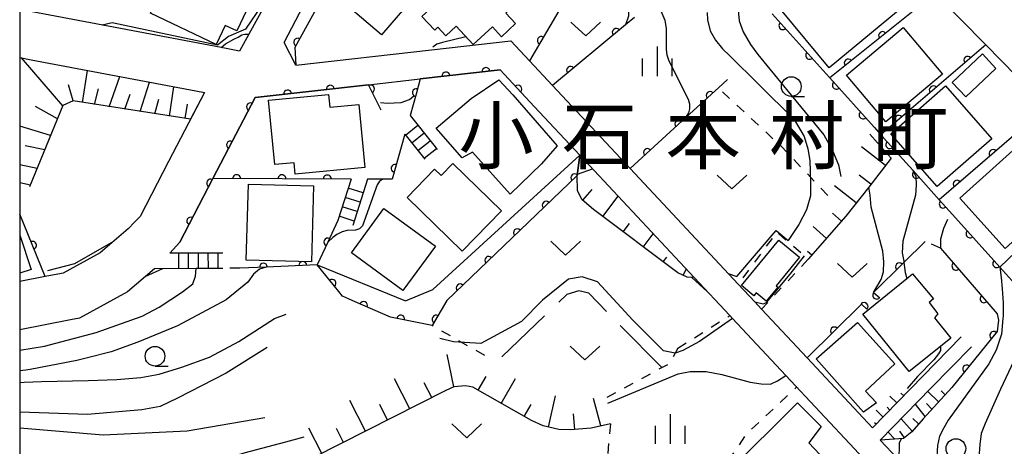
# Model space of a CAD drawing. Extents: x -20000 to -18000, y 100499 to 102001.
# Drawn here: x -20000 to -19875, y 101719 to 101774 of the extents above; entities that cross this region are included whole.
import ezdxf
from ezdxf.enums import TextEntityAlignment as Align

# ---------------------------------------------------------------- set-up
doc = ezdxf.new("R2010")
doc.units = 0
doc.linetypes.add('I', pattern=[2.5, 1.25, -1.25])
doc.linetypes.add('J', pattern=[10, 7.5, -2.5])
for name, color, linetype in [('2101000', 3, 'Continuous'), ('2214000', 3, 'Continuous'), ('2214990', 3, 'Continuous'), ('3001000', 3, 'Continuous'), ('6101110', 2, 'Continuous'), ('6101990', 2, 'Continuous'), ('6110000', 4, 'Continuous'), ('6110110', 4, 'Continuous'), ('6110120', 2, 'Continuous'), ('6301000', 2, 'I'), ('6302000', 2, 'J'), ('6313000', 2, 'Continuous'), ('6331000', 2, 'Continuous'), ('6334000', 2, 'Continuous'), ('7101000', 4, 'Continuous'), ('7102000', 2, 'Continuous'), ('8114000', 5, 'Continuous'), ('999', 2, 'Continuous')]:
    doc.layers.add(name, color=color, linetype=linetype)
doc.layers.get('0').off()
doc.styles.add('PlotAnnotation', font='txt')

# ---------------------------------------------------------------- blocks, each defined once
blk = doc.blocks.new('631300')
at = {"layer": '6313000'}
blk.add_lwpolyline([(0.75, 0.35), (0, -0.35), (-0.75, 0.35)], dxfattribs=at)
blk = doc.blocks.new('633100')
at = {"layer": '6331000'}
blk.add_lwpolyline([(0, -0.5), (0.67, -0.5)], dxfattribs=at)
blk.add_circle((0, 0), 0.5, dxfattribs=at)
blk = doc.blocks.new('633400')
at = {"layer": '6334000'}
for points in [[(0, -0.75), (0, 0.75)], [(-0.75, -0.75), (-0.75, 0.15)], [(0.75, -0.75), (0.75, 0.15)]]:
    blk.add_lwpolyline(points, dxfattribs=at)
blk = doc.blocks.new('M07')
blk.add_arc((0, 0), 0.5, 180, 0)

msp = doc.modelspace()

# ---------------------------------------------------------------- linework, layer by layer
at = {"layer": '2101000', "flags": 128}
for points in [[(-19965.01, 101767.78), (-19966.49, 101770.66), (-19952.23, 101797.93), (-19950.87, 101800.53), (-19948.06, 101805.92), (-19947.23, 101805.42), (-19943.67, 101803.25), (-19943.46, 101803.11), (-19942.92, 101802.75), (-19942.44, 101803.33), (-19933.88, 101813.67), (-19932.68, 101815.12)], [(-19910.61, 101804.13), (-19905.37, 101798.78), (-19895.69, 101788.89), (-19894.74, 101787.91), (-19892.2, 101785.32), (-19885.68, 101778.66), (-19883.95, 101776.89), (-19877.55, 101770.35), (-19871.71, 101764.39), (-19869.81, 101762.45), (-19863.97, 101756.48), (-19862.45, 101754.93), (-19855.45, 101747.77), (-19857.21, 101746.31), (-19869.94, 101735.71)], [(-19960.62, 101790.48), (-19970.95, 101771.7), (-19972.12, 101769.57), (-19974.46, 101770.01), (-20000, 101774.85)], [(-19965.01, 101767.78), (-19947.79, 101769.72), (-19937.76, 101770.85), (-19935.39, 101768.32), (-19932.49, 101765.22), (-19922.64, 101754.68), (-19908.94, 101740.03), (-19906.84, 101737.78), (-19905.98, 101736.86), (-19900.2, 101730.69), (-19892.51, 101722.45), (-19891.91, 101721.81)], [(-20000, 101768.74), (-19998.53, 101768.46), (-19977.68, 101764.51), (-19976.56, 101764.3), (-19981.12, 101755.58), (-19984.75, 101748.62), (-19985.44, 101747.89), (-19986.24, 101747.06), (-19989.78, 101744), (-19994.49, 101741.43), (-19994.71, 101741.38), (-19996.77, 101740.99), (-20000, 101740.37)], [(-19980.96, 101743.97), (-19979.71, 101745.36), (-19975.51, 101753.4), (-19970.14, 101763.67), (-19955.81, 101765.29), (-19949.23, 101766.04), (-19939.12, 101767.18), (-19934.8, 101762.56), (-19929.01, 101756.37), (-19918.11, 101744.71), (-19914.51, 101740.86), (-19910.01, 101736.05), (-19909.66, 101735.67), (-19902.91, 101728.45), (-19894.21, 101719.15), (-19893.23, 101718.11), (-19891.43, 101716.34), (-19890.48, 101715.36), (-19886.37, 101711.08), (-19885.87, 101710.56), (-19881.51, 101706.02), (-19877.77, 101702.13), (-19873.19, 101697.36)], [(-19982.92, 101741.99), (-19986.35, 101739.05), (-19992.43, 101735.71), (-19993.58, 101735.49), (-20000, 101734.26)], [(-19891.91, 101721.81), (-19887.09, 101726.76), (-19880.67, 101733.35)], [(-19872.24, 101700.75), (-19877.08, 101705.8), (-19880.03, 101708.88), (-19884.19, 101713.22), (-19888.68, 101717.91), (-19890.92, 101720.25), (-19884.51, 101726.83), (-19879.38, 101732.09)]]:
    msp.add_lwpolyline(points, dxfattribs=at)
at = {"layer": '2214000', "flags": 128}
for points in [[(-19950.53, 101761.41), (-19947.52, 101757.65), (-19947.09, 101757.11)], [(-19951.2, 101759.04), (-19948.65, 101755.86)], [(-19958, 101753.35), (-19959.67, 101748.09)], [(-19955.9, 101753.35), (-19957.76, 101747.48)], [(-19974.26, 101743.97), (-19977.7, 101743.97), (-19980.96, 101743.97)], [(-19974.26, 101742.03), (-19977.62, 101742.01), (-19982.92, 101741.99)]]:
    msp.add_lwpolyline(points, dxfattribs=at)
at = {"layer": '2214990', "flags": 128}
for points in [[(-19951.09, 101758.91), (-19949.53, 101760.16)], [(-19950.31, 101757.94), (-19948.75, 101759.19)], [(-19949.53, 101756.96), (-19947.97, 101758.21)], [(-19948.75, 101755.99), (-19947.19, 101757.24)], [(-19956.45, 101751.61), (-19958.36, 101752.21)], [(-19956.83, 101750.41), (-19958.74, 101751.02)], [(-19957.21, 101749.22), (-19959.12, 101749.83)], [(-19957.59, 101748.03), (-19959.49, 101748.64)], [(-19979.84, 101742.01), (-19979.85, 101743.97)], [(-19978.59, 101742.01), (-19978.6, 101743.97)], [(-19977.34, 101742.02), (-19977.35, 101743.97)], [(-19976.09, 101742.02), (-19976.1, 101743.97)], [(-19974.84, 101742.03), (-19974.85, 101743.97)]]:
    msp.add_lwpolyline(points, dxfattribs=at)
at = {"layer": '3001000', "flags": 128}
for points in [[(-19965.79, 101783.49), (-19968.57, 101777.63), (-19969.63, 101778.13), (-19972.48, 101772.12), (-19973.96, 101772.82), (-19975.1, 101770.42), (-19983.41, 101774.36), (-19980, 101781.54), (-19983.85, 101783.36), (-19978.5, 101794.65), (-19973.3, 101792.18), (-19973.67, 101791.41), (-19972.19, 101790.71), (-19974.09, 101786.7), (-19972.83, 101786.11), (-19972.55, 101786.7), (-19965.79, 101783.49)], [(-19946.19, 101780.89), (-19954.13, 101771.62), (-19960.62, 101777.17), (-19958.67, 101779.45), (-19957.62, 101778.55), (-19951.63, 101785.55), (-19946.19, 101780.89)], [(-19937.4, 101775.32), (-19938.4, 101774.38), (-19937.15, 101773.05), (-19938.92, 101771.39), (-19940.09, 101772.65), (-19942.51, 101770.39), (-19944.69, 101772.73), (-19945.99, 101771.51), (-19947.01, 101772.6), (-19947.4, 101772.23), (-19949.01, 101773.95), (-19947.05, 101775.78), (-19948.43, 101777.25), (-19943.51, 101781.85), (-19937.4, 101775.32)], [(-19890.68, 101781.17), (-19886.67, 101776.35), (-19897.39, 101767.45), (-19903.35, 101774.63), (-19899.55, 101777.78), (-19897.76, 101775.62), (-19893.51, 101779.15), (-19894.32, 101780.13), (-19892.13, 101781.91), (-19891.23, 101780.71), (-19890.68, 101781.17)], [(-19895.2, 101766.51), (-19888.03, 101772.56), (-19883.05, 101766.66), (-19890.23, 101760.61), (-19895.2, 101766.51)], [(-19877.99, 101769.21), (-19876.26, 101767.37), (-19880.1, 101763.75), (-19881.83, 101765.59), (-19877.99, 101769.21)], [(-19942.77, 101763.57), (-19939.26, 101765.93), (-19937.51, 101764.03), (-19931.86, 101757.57), (-19933.87, 101755.29), (-19937.83, 101751.44), (-19942.62, 101756.77), (-19943.9, 101756.03), (-19947.2, 101759.79), (-19942.77, 101763.57)], [(-19876.79, 101758.46), (-19883.73, 101752.39), (-19889.59, 101759.08), (-19882.64, 101765.16), (-19876.79, 101758.46)], [(-19960.86, 101764.05), (-19960.71, 101762.44), (-19957.03, 101762.79), (-19956.27, 101754.82), (-19965.09, 101753.98), (-19965.23, 101755.42), (-19967.68, 101755.19), (-19968.45, 101763.33), (-19960.86, 101764.05)], [(-19872.07, 101758.83), (-19866.32, 101752.47), (-19875.09, 101744.55), (-19880.84, 101750.91), (-19872.07, 101758.83)], [(-19947.41, 101754.6), (-19946.6, 101753.82), (-19945.12, 101755.34), (-19938.95, 101749.34), (-19943.93, 101744.21), (-19950.91, 101750.99), (-19947.41, 101754.6)], [(-19963.03, 101742.84), (-19971.3, 101743.08), (-19971.02, 101752.71), (-19962.75, 101752.47), (-19963.03, 101742.84)], [(-19947.31, 101744.83), (-19951.43, 101739.22), (-19957.96, 101744.02), (-19953.84, 101749.63), (-19947.31, 101744.83)], [(-19903.79, 101745.59), (-19901.18, 101743.45), (-19904.13, 101739.83), (-19903.92, 101739.65), (-19905.37, 101737.87), (-19906.64, 101738.91), (-19906.94, 101738.55), (-19908.5, 101739.84), (-19903.79, 101745.59)], [(-19887.58, 101740.73), (-19886.83, 101741.34), (-19884.18, 101738.16), (-19884.74, 101737.72), (-19883.65, 101736.25), (-19884.07, 101735.77), (-19882, 101733.2), (-19883.31, 101732.15), (-19887.28, 101728.95), (-19893.15, 101736.24), (-19887.58, 101740.73)], [(-19889.1, 101729.95), (-19892.8, 101726.45), (-19891.4, 101724.99), (-19893.06, 101723.79), (-19899.06, 101730.55), (-19893.83, 101735.15), (-19889.1, 101729.95)], [(-19900, 101719.92), (-19897.87, 101717.69), (-19904.85, 101710.72), (-19910.27, 101716.15), (-19901.43, 101724.99), (-19898.43, 101721.98), (-19900, 101719.92)]]:
    msp.add_lwpolyline(points, close=True, dxfattribs=at)
msp.add_lwpolyline([(-20000, 101746.23), (-19999.97, 101746.24), (-19998.56, 101741.87), (-20000, 101741.41)], dxfattribs=at)
at = {"layer": '6101110', "flags": 128}
for points in [[(-19976.56, 101764.3), (-19978.33, 101760.92), (-19993.24, 101763.24), (-19994.53, 101762.67), (-19998.74, 101752.37)], [(-19892.24, 101759.02), (-19890.29, 101756.84), (-19889.53, 101756), (-19892.38, 101752.34), (-19895.27, 101748.64), (-19900.06, 101743.2)], [(-19914.51, 101740.86), (-19915.41, 101740.93), (-19916.58, 101741.45), (-19927.27, 101749.47), (-19928.69, 101750.7), (-19929.28, 101751.87), (-19929.34, 101753.82), (-19929.01, 101756.37)], [(-19925.11, 101722.31), (-19927.58, 101721.8), (-19930.25, 101721.58), (-19931.68, 101721.63), (-19933.64, 101722.07), (-19935.15, 101722.74), (-19942.56, 101726.97), (-19943.51, 101727.15), (-19944.99, 101727.03), (-19946, 101726.56), (-19962.75, 101718.05)], [(-19887.09, 101726.76), (-19891.91, 101721.81)], [(-19881.87, 101726.95), (-19885.48, 101722.98), (-19886.94, 101721.32), (-19887.99, 101720.46), (-19890.92, 101720.25)]]:
    msp.add_lwpolyline(points, dxfattribs=at)
at = {"layer": '6101990', "flags": 128}
for points in [[(-19994.55, 101762.61), (-19999.76, 101768.7)], [(-19992.03, 101763.05), (-19991.42, 101767.11)], [(-19988.64, 101762.52), (-19987.31, 101766.34)], [(-19984.75, 101761.92), (-19983.55, 101765.62)], [(-19993.24, 101763.24), (-19993.83, 101765.29)], [(-19990.51, 101762.81), (-19990.01, 101764.78)], [(-19986.67, 101762.22), (-19986.01, 101764.09)], [(-19981.01, 101761.33), (-19980.46, 101765.04)], [(-19982.86, 101761.62), (-19982.37, 101763.46)], [(-19979.01, 101761.02), (-19978.73, 101762.84)], [(-19995.22, 101760.98), (-19998.01, 101762.54)], [(-19996.08, 101758.88), (-20000, 101760.04)], [(-19996.83, 101757.04), (-19999.31, 101757.56)], [(-19890.26, 101755.07), (-19893.32, 101757.45)], [(-19997.79, 101754.7), (-20000, 101755.17)], [(-19929.32, 101753.96), (-19927.4, 101754.64)], [(-19998.65, 101752.59), (-20000, 101752.87)], [(-19892.11, 101752.69), (-19893.58, 101753.83)], [(-19928.64, 101750.66), (-19927.45, 101752.04)], [(-19893.96, 101750.33), (-19896.74, 101752.5)], [(-19926.09, 101748.59), (-19924.15, 101751.17)], [(-19895.82, 101748.01), (-19896.99, 101749.04)], [(-19923.5, 101746.65), (-19922.71, 101747.71)], [(-19897.75, 101745.83), (-19899.44, 101747.32)], [(-19920.96, 101744.73), (-19919.7, 101746.41)], [(-19899.62, 101743.7), (-19900.16, 101744.17)], [(-19918.45, 101742.85), (-19917.98, 101743.47)], [(-19915.89, 101741.14), (-19915.53, 101741.95)], [(-19944.99, 101727.03), (-19945.84, 101731.13)], [(-19950.57, 101724.23), (-19952.51, 101728.05)], [(-19941.88, 101726.58), (-19940.88, 101728.34)], [(-19938.98, 101724.92), (-19937.18, 101728.08)], [(-19947.78, 101725.65), (-19948.73, 101727.51)], [(-19932.99, 101721.92), (-19932.1, 101725.86)], [(-19926.33, 101722.06), (-19927.28, 101725.54)], [(-19888.83, 101724.97), (-19889.72, 101725.85)], [(-19887.96, 101725.87), (-19888.33, 101726.2)], [(-19883.55, 101725.1), (-19884.88, 101726.44)], [(-19882.71, 101726.02), (-19883.2, 101726.52)], [(-19956.17, 101721.39), (-19958.14, 101725.27)], [(-19953.37, 101722.81), (-19954.35, 101724.76)], [(-19936.07, 101723.26), (-19935.19, 101724.8)], [(-19889.7, 101724.08), (-19890.07, 101724.44)], [(-19885.24, 101723.25), (-19886.46, 101724.83)], [(-19884.4, 101724.17), (-19885.05, 101724.89)], [(-19929.65, 101721.63), (-19929.81, 101723.6)], [(-19890.57, 101723.18), (-19891.46, 101724.06)], [(-19886.9, 101721.38), (-19888.28, 101722.96)], [(-19886.07, 101722.32), (-19886.81, 101723.01)], [(-19961.72, 101718.57), (-19963.34, 101721.77)], [(-19958.96, 101719.97), (-19959.86, 101721.74)], [(-19891.45, 101722.29), (-19891.65, 101722.44)], [(-19889.06, 101720.38), (-19889.92, 101721.28)], [(-19887.85, 101720.57), (-19888.45, 101721.38)]]:
    msp.add_lwpolyline(points, dxfattribs=at)
at = {"layer": '6110000', "flags": 128}
for points in [[(-19926.38, 101779.64), (-19931.39, 101775.21), (-19931.39, 101775.16), (-19935.39, 101768.32)], [(-19883.95, 101776.89), (-19885.92, 101775.31), (-19897.33, 101766.17)], [(-19904.61, 101774.27), (-19897.79, 101766.69), (-19897.33, 101766.17), (-19891.71, 101759.92), (-19891.67, 101759.88), (-19890.86, 101758.97), (-19890.54, 101758.62), (-19889.53, 101757.5), (-19888.91, 101756.8), (-19886.82, 101754.47), (-19883.45, 101750.73), (-19881.77, 101748.86), (-19875.76, 101742.18), (-19873.12, 101739.24)], [(-19922.08, 101773.84), (-19923.2, 101772.91), (-19932.49, 101765.22)], [(-19877.55, 101770.35), (-19890.86, 101758.97)], [(-19934.8, 101762.56), (-19939.12, 101767.18), (-19949.23, 101766.04), (-19949.77, 101764.12), (-19950.53, 101761.41)], [(-19910.28, 101765.95), (-19911.45, 101764.89), (-19915.51, 101761.19), (-19922.64, 101754.68)], [(-19954.2, 101762.08), (-19954.67, 101763.02), (-19955.81, 101765.29), (-19970.14, 101763.67), (-19975.51, 101753.4), (-19979.71, 101745.36)], [(-19869.81, 101762.45), (-19872.48, 101760.16), (-19883.45, 101750.73)], [(-19951.2, 101759.04), (-19952.8, 101753.34), (-19953.88, 101753.34), (-19955.9, 101753.35)], [(-19862.45, 101754.93), (-19865.62, 101751.9), (-19875.76, 101742.18)], [(-19958, 101753.35), (-19975.51, 101753.4)], [(-19996.77, 101740.99), (-20000, 101748.92)], [(-19959.67, 101748.09), (-19960.94, 101745.36), (-19962.28, 101742.49), (-19968.76, 101742.2), (-19972.11, 101742.05)], [(-19885.22, 101745.45), (-19887.94, 101742.78), (-19891.78, 101738.99)], [(-19883.31, 101744.57), (-19876.1, 101736.27), (-19875.92, 101735.46), (-19876.12, 101734.05), (-19881.87, 101726.95)], [(-19891.78, 101738.99), (-19891, 101738.29)], [(-19893.29, 101737.5), (-19900.2, 101730.69)], [(-19892.65, 101736.88), (-19893.29, 101737.5)]]:
    msp.add_lwpolyline(points, dxfattribs=at)
at = {"layer": '6110110', "flags": 128}
for points in [[(-19950.05, 101796.39), (-19955.53, 101785.47), (-19956.63, 101785.43), (-19965.12, 101770.04), (-19965.01, 101767.78)], [(-19929.01, 101756.37), (-19929.34, 101753.82), (-19945.86, 101737.94), (-19947.7, 101734.77), (-19953, 101735.85), (-19957.49, 101737.79), (-19958.33, 101738.16), (-19959.09, 101738.49), (-19959.57, 101739.09), (-19962.28, 101742.49)]]:
    msp.add_lwpolyline(points, dxfattribs=at)
at = {"layer": '6110120', "flags": 128}
for points in [[(-19965.01, 101767.78), (-19966.49, 101770.66), (-19952.23, 101797.93), (-19951.13, 101797.35), (-19950.05, 101796.39)], [(-19962.28, 101742.49), (-19951.12, 101737.92), (-19947.64, 101739.35), (-19929.01, 101756.37)]]:
    msp.add_lwpolyline(points, dxfattribs=at)
at = {"layer": '6301000', "flags": 128}
for points in [[(-19897.59, 101751.27), (-19903.49, 101757.5), (-19911.45, 101764.89)], [(-19900.98, 101744.01), (-19902.68, 101745.44), (-19904.06, 101746.61), (-19908.94, 101740.03)], [(-19883.31, 101744.57), (-19885.22, 101745.45)], [(-19900.06, 101743.2), (-19905.98, 101736.86)], [(-19972.11, 101742.05), (-19974.26, 101742.03)], [(-19916.59, 101731.91), (-19910.01, 101736.05)], [(-19941.06, 101731), (-19947.7, 101734.77)], [(-19916.59, 101731.91), (-19917.63, 101729.98)], [(-19925.54, 101725.72), (-19918.62, 101729.45), (-19917.63, 101729.98)], [(-19911.63, 101715.57), (-19907.77, 101721.15), (-19901.53, 101726.98)], [(-19925.11, 101722.31), (-19925.66, 101716.72)]]:
    msp.add_lwpolyline(points, dxfattribs=at)
at = {"layer": '6302000', "flags": 128}
msp.add_lwpolyline([(-19918.62, 101729.45), (-19927.88, 101738.87), (-19929.15, 101739.17), (-19930.66, 101738.72), (-19939.75, 101729.99)], dxfattribs=at)
at = {"layer": '7101000', "flags": 128}
for points in [[(-19891.78, 101738.99), (-19890.81, 101740.6), (-19890.53, 101741.6), (-19890.49, 101742.87), (-19890.61, 101744.22), (-19892.08, 101749.79), (-19892.21, 101751.31), (-19892.38, 101752.34)], [(-20000, 101731.65), (-19996.85, 101732.17), (-19990.29, 101733.9), (-19984.47, 101735.98), (-19982.34, 101737.1), (-19979.37, 101739.07), (-19978.06, 101740.09), (-19977.7, 101741.05), (-19977.62, 101742.01)], [(-19925.44, 101724.94), (-19916.55, 101728.65), (-19915.01, 101728.95), (-19913.01, 101728.95), (-19911, 101728.57), (-19907.42, 101727.61), (-19906.03, 101727.41), (-19904.85, 101727.37), (-19903.96, 101727.76), (-19902.91, 101728.45)], [(-19983.81, 101715.64), (-19978.97, 101716.77), (-19973.95, 101717.89), (-19971.56, 101718.64), (-19966.25, 101720.05), (-19963.93, 101720.67)]]:
    msp.add_lwpolyline(points, dxfattribs=at)
at = {"layer": '7102000', "flags": 128}
for points in [[(-19926.3, 101796.36), (-19925.18, 101795.09), (-19924.64, 101793.87), (-19924.23, 101791.93), (-19924.01, 101790), (-19923.73, 101782.88), (-19923.5, 101780.96), (-19923.35, 101779.69), (-19922.85, 101777.39), (-19922.85, 101775.74), (-19922.85, 101774.88), (-19922.85, 101774.01), (-19923.2, 101772.91)], [(-19915.51, 101761.19), (-19915.18, 101761.72), (-19915.06, 101762.24), (-19915.06, 101762.83), (-19915.23, 101763.43), (-19917.7, 101768.28), (-19917.92, 101769.06), (-19918.02, 101769.81), (-19918.02, 101771.31), (-19918, 101771.83), (-19918.02, 101772.49), (-19918.21, 101773.44), (-19918.69, 101774.62), (-19920.74, 101778.83), (-19921.02, 101780.04), (-19921.15, 101781.57), (-19921.06, 101782.94), (-19920.61, 101785), (-19919.81, 101787.49), (-19919.67, 101788.26), (-19919.56, 101789.74), (-19919.61, 101790.18)], [(-19909.21, 101779.39), (-19908.91, 101778.74), (-19908.86, 101777.9), (-19908.89, 101774.3), (-19908.81, 101773.4), (-19908.32, 101772), (-19907.39, 101770.39), (-19906.43, 101769.13), (-19902.82, 101764.71), (-19898.1, 101758.95), (-19896.97, 101756.96), (-19896.2, 101755.14), (-19895.93, 101753.68)], [(-19967.24, 101778.45), (-19971.39, 101772.36), (-19973.54, 101771.41), (-19974.91, 101770.3), (-19988.3, 101773.13), (-19989.53, 101772.87)], [(-19912.86, 101774.47), (-19912.83, 101773.51), (-19912.47, 101772.13), (-19911.81, 101770.95), (-19910.92, 101769.83), (-19910, 101768.97), (-19906.3, 101765.31), (-19901.83, 101760.89), (-19900.58, 101758.75), (-19900.11, 101757.16), (-19899.84, 101755.72), (-19899.77, 101752.9), (-19899.77, 101751.22), (-19900.29, 101749.46), (-19901.24, 101747.61), (-19902.6, 101745.57)], [(-19974.46, 101770.01), (-19973.92, 101770.49), (-19972.87, 101771.09), (-19972.31, 101771.33), (-19971.83, 101771.61), (-19971.46, 101771.72), (-19970.95, 101771.7)], [(-19943.44, 101771.39), (-19946.4, 101770.67), (-19947.13, 101770.44), (-19947.62, 101770.08), (-19947.63, 101770.05)], [(-19954.29, 101763.05), (-19953.43, 101762.95), (-19951.67, 101763.05), (-19950.59, 101763.44), (-19950.04, 101763.9)], [(-19886.82, 101754.47), (-19886.42, 101753.66), (-19886.39, 101752.63), (-19886.45, 101751.31), (-19888.08, 101745.47), (-19888.16, 101744.02), (-19887.96, 101742.94), (-19887.94, 101742.78), (-19887.76, 101741.5), (-19887.58, 101740.73)], [(-19953.88, 101753.34), (-19954.15, 101753.25), (-19954.45, 101752.99), (-19954.69, 101752.6), (-19956.55, 101747.44), (-19956.94, 101747.05), (-19957.43, 101746.87), (-19958.5, 101746.82), (-19959.13, 101746.66), (-19959.81, 101746.33), (-19960.32, 101745.96), (-19960.94, 101745.36)], [(-19882.4, 101748.24), (-19882.92, 101747.1), (-19883.29, 101745.74), (-19883.31, 101744.57)], [(-19910.2, 101741.38), (-19909.12, 101741), (-19904.12, 101746.81), (-19902.6, 101745.57)], [(-19988.1, 101745.45), (-19993.04, 101742.62), (-19996.49, 101741.71)], [(-19906.84, 101737.78), (-19905.76, 101737.54), (-19905.34, 101737.69), (-19902.34, 101741.29), (-19900.54, 101743.63)], [(-19968.76, 101742.2), (-19969.61, 101741.91), (-19970.36, 101741.28), (-19971.08, 101740.3), (-19973.81, 101738.05), (-19980, 101734.73), (-19985.03, 101732.66), (-19988.42, 101731.46), (-19991.4, 101730.69), (-19992.76, 101730.34), (-19998.67, 101729.23), (-19999.23, 101729.15), (-20000, 101729.03)], [(-19981.91, 101741.99), (-19984.13, 101740.95)], [(-19875.76, 101742.18), (-19875.6, 101740.89), (-19875.46, 101739.45), (-19875.35, 101737.68), (-19875.35, 101737.17), (-19875.35, 101736), (-19875.38, 101735.68), (-19875.54, 101733.71), (-19876.24, 101731.68), (-19877.15, 101729.95), (-19882.32, 101722.79), (-19882.88, 101721.82), (-19883.41, 101720.77), (-19883.66, 101719.6), (-19883.81, 101717.47), (-19883.99, 101714.18), (-19884.19, 101713.22)], [(-19916.92, 101731.3), (-19918.4, 101731.6), (-19922.3, 101735.46), (-19926.77, 101740.31), (-19928.7, 101740.95), (-19930.46, 101740.65), (-19933.72, 101737.99), (-19936.38, 101735.29), (-19941.57, 101732.52), (-19945, 101732.74), (-19946.73, 101733.14)], [(-19914.83, 101740.89), (-19912.87, 101739.11)], [(-19873.12, 101739.24), (-19872.71, 101737.53), (-19872.5, 101735.99), (-19872.47, 101734.72), (-19872.68, 101733.35), (-19872.98, 101732.45), (-19875.7, 101726.71), (-19877.63, 101722.36), (-19878.12, 101721.12), (-19878.3, 101719.69), (-19878.43, 101718.04), (-19879.51, 101710.6), (-19879.69, 101709.62), (-19880.03, 101708.88)], [(-20000, 101727.58), (-19999.44, 101727.61), (-19997.22, 101727.69), (-19991.33, 101727.84), (-19987.69, 101727.93), (-19984.64, 101728.19), (-19982.34, 101728.63), (-19979.43, 101729.5), (-19975.93, 101730.76), (-19972.22, 101732.76), (-19967.69, 101735.68)], [(-19967.69, 101735.68), (-19966.22, 101736.23)], [(-19909.66, 101735.67), (-19913.85, 101732.77), (-19915.93, 101731.63), (-19916.92, 101731.3)], [(-19968.62, 101732.01), (-19973.81, 101728.77), (-19980, 101725.58), (-19982.2, 101724.53), (-19984.51, 101724.1)], [(-19883.31, 101732.15), (-19883.29, 101731.63), (-19883.54, 101731.19), (-19884.14, 101730.45), (-19886.22, 101728.31), (-19887.53, 101726.81)], [(-19984.51, 101724.1), (-19991.39, 101723.53), (-20000, 101723.82)], [(-20000, 101721.83), (-19989.42, 101720.95), (-19978.77, 101721.46), (-19968.93, 101723.15)], [(-19888.28, 101720.44), (-19888.53, 101719.9), (-19888.55, 101719.04), (-19888.57, 101718.51), (-19888.68, 101717.91)]]:
    msp.add_lwpolyline(points, dxfattribs=at)
at = {"layer": '999', "flags": 128}
msp.add_lwpolyline([(-20000, 100500), (-18000, 100500), (-18000, 102000), (-20000, 102000)], close=True, dxfattribs=at)

# ---------------------------------------------------------------- block references
at = {"layer": '6110000'}
for p, rotation in [((-19903.27, 101772.78), 311.9788591237274), ((-19933.88, 101770.91), 239.6811037992297), ((-19924.39, 101771.93), 219.6169987648777), ((-19890.64, 101771.53), 218.6965323893217), ((-19899.88, 101769.02), 311.9788591237274), ((-19879.83, 101768.4), 220.5303181814576), ((-19930.18, 101767.13), 219.6169987648777), ((-19894.99, 101768.05), 218.6965323893217), ((-19945.96, 101766.41), 186.4334768792279), ((-19940.89, 101766.98), 186.4334768792279), ((-19955.54, 101764.76), 116.6659239242801), ((-19936.85, 101764.75), 133.0780440410956), ((-19896.5, 101765.24), 311.9618783183542), ((-19884.21, 101764.66), 220.5303181814576), ((-19966.04, 101764.13), 186.449877995833), ((-19960.63, 101764.74), 186.449877995833), ((-19949.72, 101764.3), 254.2913621709464), ((-19912.5, 101763.93), 222.3438527960367), ((-19970.75, 101762.5), 242.3957337207855), ((-19893.11, 101761.48), 311.9618783183542), ((-19888.58, 101760.92), 220.5303181814576), ((-19916.46, 101760.32), 222.3974377975368), ((-19973.28, 101757.67), 242.3957337207855), ((-19889.72, 101757.71), 312.0436893426723), ((-19920.42, 101756.7), 222.3974377975368), ((-19876.63, 101756.59), 220.6829186290006), ((-19952.42, 101754.7), 254.3204758775865), ((-19886.34, 101753.93), 312.0210502473416), ((-19975.8, 101752.85), 242.4179707921799), ((-19972.51, 101753.39), 179.8363917082479), ((-19966.76, 101753.38), 179.8363917082479), ((-19961, 101753.36), 179.8363917082479), ((-19881.18, 101752.69), 220.6829186290006), ((-19882.95, 101750.17), 311.9363883405242), ((-19978.32, 101748.02), 242.4179707921799), ((-19879.56, 101746.4), 311.9777335018341), ((-19998.38, 101744.96), 112.161755549754), ((-19960.94, 101745.37), 245.0520821460582), ((-19964.11, 101742.41), 182.5624531580118), ((-19888.5, 101742.22), 224.6245415505004), ((-19876.17, 101742.63), 311.9777335018341), ((-19969.11, 101742.18), 182.5637702113638), ((-19881.34, 101742.31), 310.9800201105189), ((-19892.97, 101737.19), 135.9093804493883), ((-19891.39, 101738.64), 318.0940580584009), ((-19877.76, 101738.18), 310.9800201105189), ((-19896.74, 101734.1), 224.5823996723711), ((-19876.54, 101733.53), 230.9974005739383), ((-19879.98, 101729.28), 230.9974005739383)]:
    msp.add_blockref('M07', p, dxfattribs=dict(at, rotation=rotation))
at = {"layer": '6110110'}
for p, rotation in [((-19964.76, 101770.69), 241.1163708628009), ((-19929.65, 101753.52), 223.8683786808247), ((-19933.28, 101750.03), 223.8683786808247), ((-19936.92, 101746.54), 223.8683786808247), ((-19940.55, 101743.05), 223.8683786808247), ((-19960.41, 101740.14), 128.556906461786), ((-19944.18, 101739.55), 223.8683786808247), ((-19956.41, 101737.32), 156.6322143877935), ((-19951.7, 101735.59), 168.4823244932024), ((-19947.22, 101735.6), 239.8673359303764)]:
    msp.add_blockref('M07', p, dxfattribs=dict(at, rotation=rotation))
at = {"layer": '6313000', "xscale": 2.5, "yscale": 2.5, "zscale": 2.5}
for p in [(-19928.25, 101772.37), (-19909.72, 101752.98), (-19930.81, 101744.59), (-19894.48, 101741.78), (-19928.36, 101731.31), (-19943.34, 101721.44)]:
    msp.add_blockref('631300', p, dxfattribs=at)
at = {"layer": '6331000', "xscale": 2.5, "yscale": 2.5, "zscale": 2.5}
for p in [(-19902.2, 101765.07), (-19982.85, 101730.9), (-19881.34, 101719.19)]:
    msp.add_blockref('633100', p, dxfattribs=at)
at = {"layer": '6334000', "xscale": 2.5, "yscale": 2.5, "zscale": 2.5}
for p in [(-19919.17, 101768.27), (-19917.53, 101721.69)]:
    msp.add_blockref('633400', p, dxfattribs=at)

# ---------------------------------------------------------------- texts
at = {"layer": '8114000', "style": 'PlotAnnotation'}
for s, p in [('小', (-19939.62, 101758.85)), ('本', (-19913.38, 101758.85)), ('村', (-19900.25, 101758.85)), ('町', (-19887.12, 101758.85)), ('石', (-19926.5, 101758.85))]:
    msp.add_text(s, height=7, dxfattribs=at).set_placement(p, align=Align.MIDDLE_CENTER)

doc.saveas('drawing.dxf')
